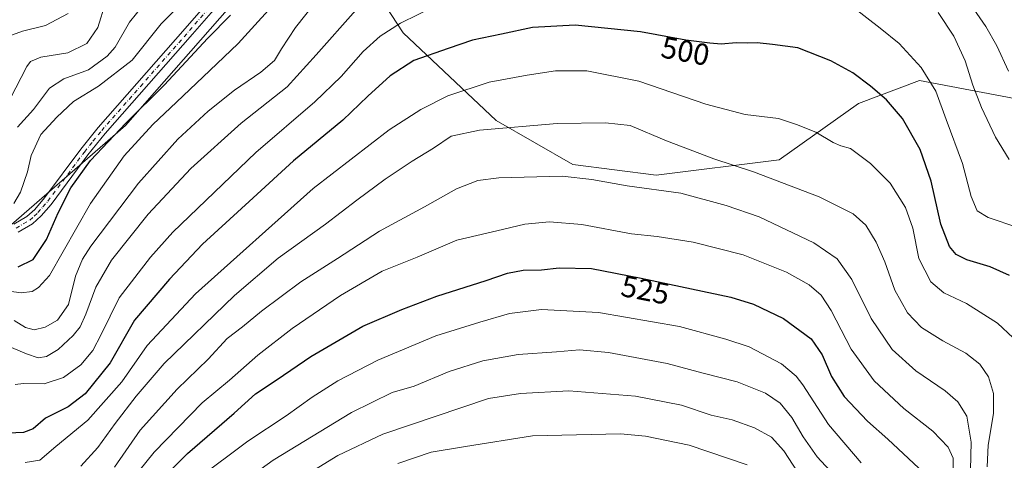
# Model space of a CAD drawing. Units: metres. Extents: x 596495 to 599915, y 4780012 to 4782374.
# Drawn here: x 597170 to 597495, y 4781228 to 4781373 of the extents above; entities that cross this region are included whole.
import ezdxf
from ezdxf.enums import TextEntityAlignment as Align

# ---------------------------------------------------------------- set-up
doc = ezdxf.new("R2010")
doc.units = ezdxf.units.M
doc.header["$MEASUREMENT"] = 0
doc.linetypes.add('DGN Style 4', pattern=[2.6384748266838614, 1.318413404963828, -0.6592067024819142, 0.001648016756204785, -0.6592067024819142])
for name, color, linetype, lineweight in [('Arbolado forestal CxS', 92, 'Continuous', 0), ('Curva de nivel maestra', 30, 'Continuous', 30), ('Curva de nivel normal', 30, 'Continuous', 0), ('Pista no pavimentada Cxs', 111, 'Continuous', 0), ('Pista no pavimentada eje', 91, 'DGN Style 4', 0), ('Rótulo de curva de nivel directora', 7, 'Continuous', 0)]:
    doc.layers.add(name, color=color, linetype=linetype, lineweight=lineweight)
doc.styles.add('Style-Arial', font='txt')

# ---------------------------------------------------------------- blocks, each defined once
blk = doc.blocks.new('*U4')
at = {"layer": 'Arbolado forestal CxS', "color": 92, "linetype": 'Continuous', "lineweight": 0}
blk.add_polyline3d([(597160.9285000004, 4781299.472100001, 471.853099999993), (597205.2490999997, 4781337.915300001, 474.0485999999946), (597245.9589000001, 4781384.3071, 472.5488999999943), (597267.6162999999, 4781413.0659, 469.9078000000009), (597296.7081000004, 4781368.476500001, 495.146900000007), (597327.4417000003, 4781339.569300001, 508.5911999999954), (597352.6574999997, 4781325.1019, 513.0282000000007), (597380.0861000001, 4781321.499100001, 513.1940000000031), (597420.5969000002, 4781326.555299999, 507.6000000000058), (597446.7225000003, 4781345.143300001, 501.7541999999958), (597466.8240999999, 4781352.748299999, 496.3859999999986), (597504.5253, 4781345.650699999, 484.662599999996)], dxfattribs=at)

msp = doc.modelspace()

# ---------------------------------------------------------------- linework, layer by layer
at = {"layer": 'Arbolado forestal CxS', "color": 92, "linetype": 'Continuous', "lineweight": 0}
for points in [[(597504.5253, 4781345.650699999, 484.662599999996), (597466.8240999999, 4781352.748299999, 496.3859999999986), (597446.7225000003, 4781345.143300001, 501.7541999999958), (597420.5969000002, 4781326.555299999, 507.6000000000058), (597380.0861000001, 4781321.499100001, 513.1940000000031), (597352.6574999997, 4781325.1019, 513.0282000000007), (597327.4417000003, 4781339.569300001, 508.5911999999954), (597296.7081000004, 4781368.476500001, 495.146900000007), (597267.6162999999, 4781413.0659, 469.9078000000009), (597252.7165000001, 4781478.911900001, 445.8141999999935), (597263.6876999997, 4781515.452500001, 438.1411999999983), (597280.7565000001, 4781560.438899999, 423.5746999999974), (597287.3831000002, 4781614.630100001, 409.5878999999986), (597382.9841, 4781721.471700001, 404.375199999995)], [(597287.3831000002, 4781614.630100001, 409.5878999999986), (597248.5255000005, 4781565.8937, 420.3478999999934), (597212.8189000003, 4781533.8969, 426.9884000000021), (597182.5225000001, 4781495.079100001, 438.2666999999929), (597160.5516999997, 4781449.4977, 438.6031999999978), (597149.7780999999, 4781427.5711, 442.1278000000021), (597115.5011, 4781405.5593, 463.4308000000019), (597069.8183000004, 4781382.565500001, 482.4094999999944), (597047.1365, 4781384.305299999, 483.0503999999929), (597030.6303000003, 4781351.8325, 485.9314000000013), (597030.6306999996, 4781326.2609, 485.5198999999994), (597036.7194999997, 4781293.3825, 474.7902000000031), (597056.2040999997, 4781273.8989, 468.9994000000006), (597080.5591000002, 4781265.3751, 471.9556000000011), (597121.9617, 4781281.206300001, 472.1885000000038), (597160.9285000004, 4781299.472100001, 471.853099999993), (597205.2490999997, 4781337.915300001, 474.0485999999946), (597245.9589000001, 4781384.3071, 472.5488999999943), (597267.6162999999, 4781413.0659, 469.9078000000009)], [(597267.6162999999, 4781413.0659, 469.9078000000009), (597296.7081000004, 4781368.476500001, 495.146900000007), (597327.4417000003, 4781339.569300001, 508.5911999999954), (597352.6574999997, 4781325.1019, 513.0282000000007), (597380.0861000001, 4781321.499100001, 513.1940000000031), (597420.5969000002, 4781326.555299999, 507.6000000000058), (597446.7225000003, 4781345.143300001, 501.7541999999958), (597466.8240999999, 4781352.748299999, 496.3859999999986), (597504.5253, 4781345.650699999, 484.662599999996), (597548.1908999998, 4781351.439099999, 469.603099999993), (597578.3339000001, 4781363.164100001, 457.735400000005), (597599.6908999998, 4781392.402899999, 449.920100000003), (597612.4209000003, 4781408.7467, 446.7835000000051)]]:
    msp.add_polyline3d(points, dxfattribs=at)
msp.add_polyline3d([(597267.6162999999, 4781413.0659, 469.9078000000009), (597245.9589000001, 4781384.3071, 472.5488999999943), (597205.2490999997, 4781337.915300001, 474.0485999999946), (597160.9285000004, 4781299.472100001, 471.853099999993), (597121.9617, 4781281.206300001, 472.1885000000038), (597080.5591000002, 4781265.3751, 471.9556000000011), (597056.2040999997, 4781273.8989, 468.9994000000006), (597036.7194999997, 4781293.3825, 474.7902000000031), (597030.6306999996, 4781326.2609, 485.5198999999994), (597030.6303000003, 4781351.8325, 485.9314000000013), (597047.1365, 4781384.305299999, 483.0503999999929), (597069.8183000004, 4781382.565500001, 482.4094999999944), (597115.5011, 4781405.5593, 463.4308000000019), (597149.7780999999, 4781427.5711, 442.1278000000021), (597160.5516999997, 4781449.4977, 438.6031999999978), (597182.5225000001, 4781495.079100001, 438.2666999999929), (597212.8189000003, 4781533.8969, 426.9884000000021), (597248.5255000005, 4781565.8937, 420.3478999999934), (597287.3831000002, 4781614.630100001, 409.5878999999986), (597280.7565000001, 4781560.438899999, 423.5746999999974), (597263.6876999997, 4781515.452500001, 438.1411999999983), (597252.7165000001, 4781478.911900001, 445.8141999999935)], close=True, dxfattribs=at)
at = {"layer": 'Curva de nivel maestra', "color": 30, "linetype": 'Continuous', "lineweight": 30, "flags": 128}
for points, elevation in [([(597169.8899999997, 4781291.280099999), (597174.8600000005, 4781293.6801), (597179.2599999999, 4781300.300100001), (597183.0700000003, 4781309.110099999), (597187.2400000002, 4781317.360099999), (597193.75, 4781326.360099999), (597205.4299999997, 4781338.7301), (597217.9800000006, 4781351.1801), (597232.3799999999, 4781366.720100001), (597239.8600000005, 4781374.350099999)], 475), ([(597496.5599999996, 4781288.4001), (597490.1699999999, 4781291.3201), (597482.4699999997, 4781293.640100001), (597478.9000000004, 4781295.4101), (597476.7300000006, 4781298.0601), (597473.8499999996, 4781305.3301), (597470.6799999997, 4781319.520099999), (597467.1200000001, 4781329.9801), (597461.2199999997, 4781340.2301), (597455.9800000006, 4781346.4101), (597450.7199999997, 4781350.940099999), (597444.8499999996, 4781355.2601), (597437.6900000004, 4781359.2601), (597426.7400000002, 4781363.4901), (597418.4699999997, 4781364.620100001), (597413.3399999999, 4781365.1601), (597410.2199999997, 4781365.040100001), (597406.4500000002, 4781365.120100001), (597401.5, 4781364.720100001), (597397.75, 4781365.110099999), (597389.8300000001, 4781366.020099999), (597374.9199999999, 4781368.840100001), (597353.4199999999, 4781371.020099999), (597339.3300000001, 4781370.220100001), (597329.1699999999, 4781368.0001), (597319.6100000005, 4781366.100099999), (597311.54, 4781363.340100001), (597300.2300000006, 4781359.300100001), (597292.5099999999, 4781354.2401), (597285.1600000003, 4781347.5701), (597276.8200000003, 4781339.670100001), (597260.6600000003, 4781326.300100001), (597247.3200000003, 4781314.0101), (597230.6799999997, 4781298.800100001), (597219.8200000003, 4781287.200099999), (597208.2199999997, 4781273.7601), (597200.2199999997, 4781259.630100001), (597191.9800000006, 4781249.380100001), (597186.4199999999, 4781245.140100001), (597178.9199999999, 4781241.370100001), (597174.8099999996, 4781237.880100001), (597171.7000000002, 4781236.630100001), (597164.0599999996, 4781236.380100001)], 500), ([(597217.6500000004, 4781221.7501), (597225.6600000003, 4781229.720100001), (597241.0899999999, 4781243.040100001), (597248.0599999996, 4781249.420100001), (597255.2199999997, 4781254.1601), (597266.2800000003, 4781261.770099999), (597283.4500000002, 4781271.7401), (597296.2599999999, 4781277.200099999), (597307.8700000001, 4781281.690099999), (597324.1299999999, 4781286.780099999), (597331.0899999999, 4781289.2401), (597336.25, 4781290.1801), (597342.3799999999, 4781290.270099999), (597348.2000000002, 4781290.9901), (597358.8399999999, 4781290.780099999), (597375.1600000003, 4781287.5801), (597404.7599999999, 4781281.340100001), (597412.2300000006, 4781279.030099999), (597422.0899999999, 4781274.3201), (597431.1900000004, 4781267.530099999), (597434.8200000003, 4781262.3201), (597437.9199999999, 4781255.100099999), (597442.0499999998, 4781248.5701), (597449.7000000002, 4781240.370100001), (597456.4400000004, 4781234.540100001), (597466.6200000001, 4781224.950099999)], 525)]:
    msp.add_lwpolyline(points, dxfattribs=dict(at, elevation=elevation))
at = {"layer": 'Curva de nivel normal', "color": 30, "linetype": 'Continuous', "lineweight": 0, "flags": 128}
for points, elevation in [([(597168.4900000002, 4781312.199999999), (597170.7100000001, 4781315.91), (597172.9800000006, 4781322.619999999), (597174.1399999997, 4781328.039999999), (597177.3499999996, 4781334.980000001), (597182.6699999999, 4781340.66), (597188.1100000005, 4781345.779999999), (597196.4000000004, 4781350.850000001), (597207.5, 4781359.41), (597216.9699999997, 4781371.439999999), (597235.7400000002, 4781390.42)], 470), ([(597257.8799999999, 4781382.07), (597242.4299999997, 4781364.99), (597233.0899999999, 4781356.050000001), (597222.1100000005, 4781345.57), (597214.2699999996, 4781338.289999999), (597204.8600000005, 4781327.890000001), (597193.75, 4781312.16), (597180.1900000004, 4781288.49), (597176.6100000005, 4781284.5), (597174.5599999996, 4781283.230000001), (597170.8899999997, 4781282.720000001), (597162.9299999997, 4781283.869999999)], 480), ([(597496.2000000002, 4781355.869999999), (597492.3200000003, 4781364.16), (597488.7400000002, 4781370.57), (597480.5899999999, 4781382.460000001)], 485), ([(597167.2199999997, 4781346.680000001), (597172.7599999999, 4781357.4), (597173.9699999997, 4781359.060000001), (597177.4000000004, 4781360.470000001), (597186.2199999997, 4781361.9), (597192.5099999999, 4781364.939999999), (597196.1799999997, 4781370.24), (597198.6299999999, 4781378.350000001)], 460), ([(597268.0899999999, 4781378.76), (597261.3099999996, 4781370.199999999), (597256.6799999997, 4781363.230000001), (597254.4100000003, 4781359.32), (597249.8799999999, 4781355.470000001), (597241.2100000001, 4781349.609999999), (597232.5499999998, 4781342.680000001), (597222.5499999998, 4781333.359999999), (597209.5499999998, 4781318.850000001), (597193.8600000005, 4781298.140000001), (597191.0499999998, 4781293.850000001), (597188.7800000003, 4781288.27), (597186.5300000003, 4781278.859999999), (597182.8600000005, 4781273.74), (597178.7800000003, 4781271.41), (597175.1299999999, 4781270.52), (597172.3200000003, 4781271.27), (597168.5800000001, 4781273.59)], 485), ([(597168.9699999997, 4781252.460000001), (597171.6399999997, 4781252.800000001), (597178.5, 4781252.730000001), (597184.8899999997, 4781254.82), (597190.5599999996, 4781259.02), (597194.5599999996, 4781263.689999999), (597197.2400000002, 4781268.970000001), (597203.2100000001, 4781281.08), (597213.4600000001, 4781294.480000001), (597220.8899999997, 4781302.689999999), (597248.1900000004, 4781329.02), (597267.6299999999, 4781345.680000001), (597276.2800000003, 4781354.02), (597283.54, 4781362.350000001), (597289.1699999999, 4781367.33), (597295.8200000003, 4781371.609999999), (597307.4699999997, 4781377.369999999)], 495), ([(597169.6600000003, 4781337.350000001), (597174.9199999999, 4781343.230000001), (597180.1900000004, 4781350.24), (597184.9199999999, 4781353.33), (597193.0800000001, 4781356.289999999), (597199.2699999996, 4781360.83), (597201.8899999997, 4781363.699999999), (597206.5499999998, 4781372.039999999), (597211.2100000001, 4781377.720000001)], 465), ([(597281.1200000001, 4781375.9), (597268.1100000005, 4781361.17), (597258.5700000003, 4781350.680000001), (597243.4199999999, 4781338.680000001), (597226.8200000003, 4781323.689999999), (597212.75, 4781308.730000001), (597200.6600000003, 4781293.51), (597195.4800000006, 4781284.560000001), (597192.2199999997, 4781275.689999999), (597190.3200000003, 4781271.51), (597188.0800000001, 4781268.619999999), (597183.0899999999, 4781264.029999999), (597179.2300000006, 4781261.74), (597176.5300000003, 4781261.33), (597172.6200000001, 4781262.58), (597165.6600000003, 4781265.560000001)], 490), ([(597186.3499999996, 4781374.82), (597178.9600000001, 4781370.859999999), (597171.3399999999, 4781369.02), (597166.8499999996, 4781367.32)], 455), ([(597445.1399999997, 4781376.859999999), (597453.8700000001, 4781370.01), (597460.1600000003, 4781365), (597467.4600000001, 4781357.02), (597472.2100000001, 4781349.24), (597475.7000000002, 4781339.850000001), (597481.0499999998, 4781325.359999999), (597483.9000000004, 4781314.529999999), (597485.8600000005, 4781309.82), (597489.5300000003, 4781307.619999999), (597499.3099999996, 4781304.32)], 495), ([(597496.3799999999, 4781326.66), (597491.9600000001, 4781334.119999999), (597487.3200000003, 4781343.800000001), (597484.4000000004, 4781351.25), (597481.8600000005, 4781359.27), (597478.1799999997, 4781367.350000001), (597472.9699999997, 4781375.180000001)], 490), ([(597172.2000000002, 4781226.779999999), (597177.0800000001, 4781227.57), (597182.2800000003, 4781232.029999999), (597192.9000000004, 4781240.720000001), (597204.04, 4781253.359999999), (597212.4100000003, 4781265.42), (597228.3300000001, 4781282.430000001), (597267.1200000001, 4781317.17), (597292.1200000001, 4781336.529999999), (597302.54, 4781343.17), (597311.4400000004, 4781347.680000001), (597325.04, 4781352.180000001), (597337.5599999996, 4781354.460000001), (597346.8899999997, 4781355.939999999), (597357.2599999999, 4781355.970000001), (597374.4400000004, 4781352.550000001), (597396.4299999997, 4781345), (597409.4400000004, 4781341.59), (597420.4100000003, 4781340.24), (597426.3399999999, 4781338.300000001), (597432.7400000002, 4781335.77), (597438.4000000004, 4781332.33), (597440.9600000001, 4781331.24), (597444.0899999999, 4781330.32), (597450.7199999997, 4781325.4), (597457.2400000002, 4781318.850000001), (597462.25, 4781310.92), (597464.6200000001, 4781304.060000001), (597466.7000000002, 4781294.029999999), (597470.6399999997, 4781286.380000001), (597474.9000000004, 4781282.77), (597482.3899999997, 4781279.230000001), (597492.5300000003, 4781272.789999999), (597497.7199999997, 4781267.850000001)], 505), ([(597190.5800000001, 4781225.630000001), (597196.1600000003, 4781231.699999999), (597201.8200000003, 4781239.699999999), (597208.79, 4781248.699999999), (597217.9699999997, 4781259.4), (597241.1299999999, 4781281.84), (597255.5700000003, 4781294.220000001), (597271.1200000001, 4781305.33), (597281.4699999997, 4781313.34), (597290.8300000001, 4781320.180000001), (597299.7599999999, 4781326.199999999), (597306.7599999999, 4781330.41), (597312.54, 4781334.359999999), (597321.8600000005, 4781336.430000001), (597347.4800000006, 4781338.619999999), (597363.4600000001, 4781338.76), (597371.5899999999, 4781337.949999999), (597383.54, 4781332.83), (597399.1200000001, 4781326.949999999), (597412.2100000001, 4781322.67), (597433.7599999999, 4781314.390000001), (597444.9699999997, 4781308.82), (597449.2000000002, 4781305.050000001), (597452.5599999996, 4781299.4), (597455.4000000004, 4781292.91), (597458.7400000002, 4781283.58), (597462.9400000004, 4781276.100000001), (597467.5199999996, 4781271.300000001), (597474.5199999996, 4781266.890000001), (597482.1100000005, 4781262.789999999), (597486.7300000006, 4781259.24), (597489.5800000001, 4781255.029999999), (597491.2000000002, 4781249.5), (597491.2000000002, 4781242.9), (597489.5, 4781232.5), (597489.1900000004, 4781225.359999999)], 510), ([(597483.4500000002, 4781215.300000001), (597483.9199999999, 4781233.550000001), (597482.5099999999, 4781242.060000001), (597479.4600000001, 4781246.82), (597475.2800000003, 4781250.4), (597465.6399999997, 4781256.970000001), (597457.9100000003, 4781264.01), (597450.9699999997, 4781274.26), (597444.5999999996, 4781287.109999999), (597439.75, 4781293.930000001), (597432.0199999996, 4781299.199999999), (597414.0499999998, 4781307.800000001), (597403.2199999997, 4781311.52), (597388.1900000004, 4781315.630000001), (597370.5300000003, 4781318.050000001), (597358.8600000005, 4781320.16), (597349.1200000001, 4781321.220000001), (597328.2300000006, 4781320.689999999), (597321.2999999998, 4781319.77), (597314.29, 4781317.08), (597303.75, 4781311.100000001), (597288.9400000004, 4781303.029999999), (597275.1399999997, 4781294.029999999), (597263.0300000003, 4781286.359999999), (597250.0700000003, 4781276.689999999), (597243.8099999996, 4781271.52), (597238.8099999996, 4781267.65), (597232.5599999996, 4781260.91), (597222.3399999999, 4781250.939999999), (597210.0599999996, 4781237.480000001), (597201.6500000004, 4781225.25)], 515), ([(597478.04, 4781220.980000001), (597477.9100000003, 4781228.199999999), (597476.3499999996, 4781231.869999999), (597471.2800000003, 4781237.130000001), (597461.7100000001, 4781244.560000001), (597451.8799999999, 4781253.720000001), (597444.3399999999, 4781264.140000001), (597437.79, 4781276.890000001), (597434.5199999996, 4781281.99), (597430.5, 4781285.390000001), (597423.0300000003, 4781289.52), (597408.7400000002, 4781295.24), (597392.2999999998, 4781299.470000001), (597380.4699999997, 4781301.310000001), (597372.0300000003, 4781302.189999999), (597355.6699999999, 4781305.310000001), (597344.9900000002, 4781306.130000001), (597336.8399999999, 4781305.33), (597327.6600000003, 4781303.189999999), (597314.4800000006, 4781300.07), (597301.3399999999, 4781294.529999999), (597289.7800000003, 4781289.880000001), (597276.0999999996, 4781281.83), (597260.2100000001, 4781271), (597248.8799999999, 4781262.17), (597239.5499999998, 4781253.949999999), (597230.5800000001, 4781246.439999999), (597214.7000000002, 4781230.15), (597202.75, 4781215.359999999)], 520), ([(597229.0300000003, 4781221.449999999), (597245.5499999998, 4781233.869999999), (597258.2100000001, 4781242.199999999), (597266.7999999998, 4781248.350000001), (597275.2000000002, 4781253.689999999), (597288.4500000002, 4781260.52), (597307.54, 4781268.51), (597322.0199999996, 4781273.07), (597331.8200000003, 4781275.970000001), (597342.3200000003, 4781277.26), (597361.0599999996, 4781276.26), (597387.8300000001, 4781271.66), (597403.0099999999, 4781267.51), (597410.79, 4781264.880000001), (597421.4199999999, 4781259.279999999), (597426.2599999999, 4781255.26), (597428.4400000004, 4781252.41), (597436.9400000004, 4781239.310000001), (597447.6399999997, 4781226.680000001)], 530), ([(597229.8799999999, 4781210.220000001), (597253.8799999999, 4781227.539999999), (597279.7599999999, 4781243.32), (597293.0800000001, 4781249.850000001), (597300.3499999996, 4781251.970000001), (597311.9100000003, 4781256.82), (597323, 4781260.369999999), (597334.6799999997, 4781262.369999999), (597347.2999999998, 4781263.279999999), (597354.9000000004, 4781263.980000001), (597364.3799999999, 4781263.029999999), (597383.7800000003, 4781259.42), (597395.54, 4781256.300000001), (597406.7800000003, 4781253.380000001), (597416.1299999999, 4781249.640000001), (597420.9199999999, 4781246.369999999), (597424.7999999998, 4781241.630000001), (597428.5899999999, 4781235.210000001), (597433.1799999997, 4781228.689999999), (597441.6399999997, 4781219.49)], 535), ([(597428.1299999999, 4781221.470000001), (597422.1799999997, 4781230.680000001), (597418.1200000001, 4781235.100000001), (597412.4600000001, 4781238.180000001), (597405.0999999996, 4781240.84), (597398.2400000002, 4781242.449999999), (597388.4699999997, 4781245.65), (597373.2599999999, 4781248.67), (597351.3700000001, 4781250.4), (597335.4100000003, 4781249.539999999), (597324.8700000001, 4781247.930000001), (597290.04, 4781236.100000001), (597275.2100000001, 4781229.050000001), (597263.2100000001, 4781221.789999999)], 540), ([(597294.9699999997, 4781226.51), (597306, 4781230.17), (597317.2800000003, 4781232.119999999), (597339.4000000004, 4781235.560000001), (597368.4100000003, 4781236.26), (597376.5999999996, 4781235.470000001), (597390.9299999997, 4781232.470000001), (597410.1399999997, 4781226.029999999)], 545)]:
    msp.add_lwpolyline(points, dxfattribs=dict(at, elevation=elevation))
at = {"layer": 'Pista no pavimentada Cxs', "color": 111, "linetype": 'Continuous', "lineweight": 0}
for points in [[(597168.5100999996, 4781305.370100001, 474.3654999999999), (597172.8101000005, 4781307.960100001, 481.5148999999947), (597175.3501000004, 4781310.2301, 490.8625000000029), (597178.6300999997, 4781314.0601, 498.286500000002), (597190.5500999996, 4781330.110099999, 483.6343000000052), (597196.2701000003, 4781337.2301, 479.4943000000058), (597221.7801000001, 4781366.280099999, 475.3340999999928), (597241.8701, 4781389.4101, 479.8098999999929)], [(597168.5100999996, 4781305.370100001, 474.3654999999999), (597172.8101000005, 4781307.960100001, 481.5148999999947), (597175.3501000004, 4781310.2301, 490.8625000000029), (597178.6300999997, 4781314.0601, 498.286500000002), (597190.5500999996, 4781330.110099999, 483.6343000000052), (597196.2701000003, 4781337.2301, 479.4943000000058), (597221.7801000001, 4781366.280099999, 475.3340999999928), (597241.8701, 4781389.4101, 479.8098999999929)], [(597244.2101999996, 4781387.520099999, 482.4691000000021), (597227.3400999998, 4781368.0601, 475.8794999999955), (597198.5701000001, 4781335.290100001, 484.9308000000019), (597192.9001000002, 4781328.2401, 492.8200999999972), (597180.7701000003, 4781311.9101, 504.2228000000032), (597177.5000999998, 4781308.130100001, 501.0440999999992), (597174.6101000002, 4781305.530099999, 489.8941999999952), (597169.9600999998, 4781302.7301, 478.7118000000046)], [(597244.2101999996, 4781387.520099999, 482.4691000000021), (597227.3400999998, 4781368.0601, 475.8794999999955), (597198.5701000001, 4781335.290100001, 484.9308000000019), (597192.9001000002, 4781328.2401, 492.8200999999972), (597180.7701000003, 4781311.9101, 504.2228000000032), (597177.5000999998, 4781308.130100001, 501.0440999999992), (597174.6101000002, 4781305.530099999, 489.8941999999952), (597169.9600999998, 4781302.7301, 478.7118000000046)]]:
    msp.add_polyline3d(points, dxfattribs=at)
at = {"layer": 'Pista no pavimentada eje', "color": 91, "linetype": 'DGN Style 4', "lineweight": 0}
msp.add_polyline3d([(597169.2351000002, 4781304.050100001, 476.4658999999957), (597173.7100999998, 4781306.745100001, 485.9499999999971), (597175.1551000001, 4781308.045100001, 491.2684000000008), (597176.4250999996, 4781309.1801, 496.0170999999973), (597178.0601000005, 4781311.0701, 500.5559000000067), (597179.7001, 4781312.985099999, 501.6100000000006), (597191.7251000004, 4781329.175100001, 488.1625000000058), (597194.5601000005, 4781332.700099999, 480.3479999999981), (597197.4200999998, 4781336.2601, 482.0347000000039), (597210.1750999996, 4781350.7851, 479.6358999999939), (597224.5601000005, 4781367.170100001, 475.528999999995), (597234.6051000003, 4781378.735099999, 473.107600000003)], dxfattribs=at)

# ---------------------------------------------------------------- block references
at = {"layer": 'Arbolado forestal CxS', "color": 92, "linetype": 'Continuous', "lineweight": 0}
msp.add_blockref('*U4', (0, 0), dxfattribs=at)

# ---------------------------------------------------------------- texts
at = {"layer": 'Rótulo de curva de nivel directora', "color": 7, "linetype": 'Continuous', "lineweight": 0, "style": 'Style-Arial'}
for s, rotation, p in [('500', 349.2899678964981, (597389.7558329108, 4781362.4389793)), ('525', 348.9061742926252, (597376.5458739074, 4781283.713282556))]:
    msp.add_text(s, height=7.000000000000002, rotation=rotation, dxfattribs=at).set_placement(p, align=Align.MIDDLE_CENTER)

doc.saveas('drawing.dxf')
